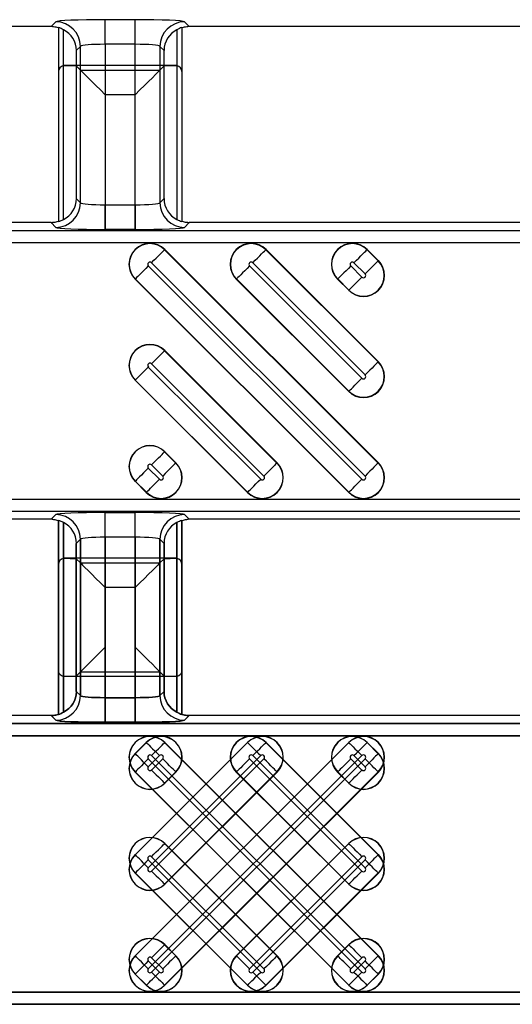
# Model space of a CAD drawing. Units: inches. Extents: x 0 to 223, y -60 to 104.
# Drawn here: x 14 to 15, y 52 to 53 of the extents above; entities that cross this region are included whole.
import ezdxf

# ---------------------------------------------------------------- set-up
doc = ezdxf.new("R2010")
doc.units = ezdxf.units.IN
doc.header["$MEASUREMENT"] = 0

msp = doc.modelspace()

# ---------------------------------------------------------------- linework, layer by layer
at = {"color": 18, "true_color": 0x000000}
for p, q in [((14.2138, 53.1678), (14.2213, 53.1753)), ((14.2999, 53.1786), (14.3481, 53.1786)), ((14.2999, 53.1392), (14.2999, 53.1786)), ((14.3481, 53.1392), (14.3481, 53.1786)), ((14.4268, 53.1753), (14.4343, 53.1678)), ((14.2138, 53.1678), (13.4497, 53.1678)), ((14.2256, 53.166), (14.2256, 52.856)), ((14.2334, 52.8594), (14.2334, 53.1625)), ((14.4146, 53.1625), (14.4146, 52.8594)), ((14.4225, 53.166), (14.4225, 52.856)), ((15.1984, 53.1678), (14.4343, 53.1678)), ((15.1984, 53.1678), (14.4343, 53.1678)), ((14.3481, 53.1392), (14.2999, 53.1392)), ((14.2999, 53.1392), (14.2999, 52.8827)), ((14.3481, 52.8827), (14.3481, 53.1392)), ((14.2606, 53.1359), (14.254, 53.1294)), ((14.254, 53.1294), (14.254, 52.8926)), ((14.2606, 52.886), (14.2606, 53.1359)), ((14.3874, 53.1359), (14.3874, 52.886)), ((14.394, 53.1294), (14.3874, 53.1359)), ((14.394, 52.8926), (14.394, 53.1294)), ((14.2334, 52.8594), (14.2334, 53.1053)), ((14.2343, 53.1055), (14.254, 53.1046)), ((14.4126, 53.1055), (14.2354, 53.1055)), ((14.394, 53.1046), (14.4137, 53.1055)), ((14.4146, 53.1053), (14.4146, 52.8594)), ((14.2256, 53.0957), (14.2256, 52.856)), ((14.2606, 53.098), (14.254, 53.1046)), ((14.254, 53.1046), (14.254, 52.8926)), ((14.2606, 52.886), (14.2606, 53.098)), ((14.2606, 53.098), (14.3874, 53.098)), ((14.3874, 53.098), (14.394, 53.1046)), ((14.3874, 53.098), (14.3874, 52.886)), ((14.394, 52.8926), (14.394, 53.1046)), ((14.4225, 53.0957), (14.4225, 52.856)), ((14.2999, 53.0587), (14.2999, 52.8827)), ((14.3481, 53.0587), (14.2999, 53.0587)), ((14.3481, 52.8827), (14.3481, 53.0587)), ((14.254, 52.8926), (14.2606, 52.886)), ((14.254, 52.8926), (14.2606, 52.886)), ((14.3874, 52.886), (14.394, 52.8926)), ((14.3874, 52.886), (14.394, 52.8926)), ((14.2999, 52.8434), (14.2999, 52.8827)), ((14.2999, 52.8827), (14.3481, 52.8827)), ((14.2999, 52.8827), (14.2999, 52.8434)), ((14.2999, 52.8827), (14.3481, 52.8827)), ((14.3481, 52.8434), (14.3481, 52.8827)), ((14.3481, 52.8827), (14.3481, 52.8434)), ((14.2138, 52.8542), (13.4497, 52.8542)), ((14.2138, 52.8542), (13.4497, 52.8542)), ((14.2213, 52.8467), (14.2138, 52.8542)), ((14.2213, 52.8467), (14.2138, 52.8542)), ((14.4343, 52.8542), (14.4268, 52.8467)), ((14.4343, 52.8542), (14.4268, 52.8467)), ((15.1984, 52.8542), (14.4343, 52.8542)), ((15.1984, 52.8542), (14.4343, 52.8542)), ((9.8147, 52.8416), (21.8118, 52.8416)), ((9.8147, 52.8416), (21.8118, 52.8416)), ((14.3481, 52.8434), (14.2999, 52.8434)), ((14.3481, 52.8434), (14.2999, 52.8434)), ((21.7921, 52.8219), (9.8147, 52.8219)), ((21.7921, 52.8219), (9.8147, 52.8219)), ((14.3949, 52.811), (14.3952, 52.8112)), ((14.3949, 52.811), (14.7357, 52.4701)), ((14.736, 52.4704), (14.3952, 52.8112)), ((14.5564, 52.811), (14.5567, 52.8112)), ((14.5564, 52.811), (14.7357, 52.6316)), ((14.736, 52.6319), (14.5567, 52.8112)), ((14.7179, 52.811), (14.7182, 52.8112)), ((14.7179, 52.811), (14.7357, 52.7931)), ((14.736, 52.7934), (14.7182, 52.8112)), ((14.7357, 52.7931), (14.736, 52.7934)), ((14.3689, 52.785), (14.7098, 52.4441)), ((14.7149, 52.4493), (14.3741, 52.7902)), ((14.5304, 52.785), (14.7098, 52.6057)), ((14.7149, 52.6108), (14.5356, 52.7902)), ((14.6919, 52.785), (14.7098, 52.7672)), ((14.7149, 52.7723), (14.6971, 52.7902)), ((14.3481, 52.7642), (14.3478, 52.7639)), ((14.3478, 52.7639), (14.6887, 52.423)), ((14.689, 52.4233), (14.3481, 52.7642)), ((14.5096, 52.7642), (14.5093, 52.7639)), ((14.5093, 52.7639), (14.6887, 52.5846)), ((14.689, 52.5848), (14.5096, 52.7642)), ((14.6711, 52.7642), (14.6708, 52.7639)), ((14.6708, 52.7639), (14.6887, 52.7461)), ((14.689, 52.7464), (14.6711, 52.7642)), ((14.689, 52.7464), (14.6887, 52.7461)), ((14.3949, 52.6494), (14.3952, 52.6497)), ((14.3949, 52.6494), (14.5742, 52.4701)), ((14.5745, 52.4704), (14.3952, 52.6497)), ((14.3689, 52.6235), (14.5482, 52.4441)), ((14.5534, 52.4493), (14.3741, 52.6286)), ((14.7357, 52.6316), (14.736, 52.6319)), ((14.3481, 52.6027), (14.3478, 52.6024)), ((14.3478, 52.6024), (14.5272, 52.423)), ((14.5274, 52.4233), (14.3481, 52.6027)), ((14.689, 52.5848), (14.6887, 52.5846)), ((14.3949, 52.4879), (14.3952, 52.4882)), ((14.3949, 52.4879), (14.4127, 52.4701)), ((14.413, 52.4704), (14.3952, 52.4882)), ((14.3689, 52.462), (14.3867, 52.4441)), ((14.3919, 52.4493), (14.3741, 52.4671)), ((14.4127, 52.4701), (14.413, 52.4704)), ((14.5742, 52.4701), (14.5745, 52.4704)), ((14.7357, 52.4701), (14.736, 52.4704)), ((14.3481, 52.4412), (14.3478, 52.4409)), ((14.3478, 52.4409), (14.3656, 52.423)), ((14.3659, 52.4233), (14.3481, 52.4412)), ((14.3659, 52.4233), (14.3656, 52.423)), ((14.5274, 52.4233), (14.5272, 52.423)), ((14.689, 52.4233), (14.6887, 52.423)), ((9.8147, 52.4124), (21.7921, 52.4124)), ((9.8147, 52.4124), (21.7921, 52.4124)), ((21.8118, 52.3927), (9.8147, 52.3927)), ((21.8118, 52.3927), (9.8147, 52.3927)), ((14.2138, 52.3801), (14.2213, 52.3876)), ((14.2999, 52.3909), (14.3481, 52.3909)), ((14.2999, 52.3516), (14.2999, 52.3909)), ((14.3481, 52.3516), (14.3481, 52.3909)), ((14.4268, 52.3876), (14.4343, 52.3801)), ((14.2138, 52.3801), (13.4497, 52.3801)), ((14.2256, 52.3783), (14.2256, 52.0683)), ((14.2256, 52.0683), (14.2256, 52.3783)), ((14.2256, 52.1386), (14.2256, 52.3783)), ((14.2334, 52.0718), (14.2334, 52.3749)), ((14.2334, 52.3749), (14.2334, 52.0718)), ((14.2334, 52.3749), (14.2334, 52.129)), ((14.4146, 52.3749), (14.4146, 52.0718)), ((14.4146, 52.0718), (14.4146, 52.3749)), ((14.4146, 52.129), (14.4146, 52.3749)), ((14.4225, 52.3783), (14.4225, 52.0683)), ((14.4225, 52.0683), (14.4225, 52.3783)), ((14.4225, 52.1386), (14.4225, 52.3783)), ((15.1984, 52.3801), (14.4343, 52.3801)), ((15.1984, 52.3801), (14.4343, 52.3801)), ((14.3481, 52.3516), (14.2999, 52.3516)), ((14.2999, 52.3516), (14.2999, 52.0951)), ((14.2999, 52.0951), (14.2999, 52.3516)), ((14.3481, 52.0951), (14.3481, 52.3516)), ((14.3481, 52.3516), (14.3481, 52.0951)), ((14.2606, 52.3483), (14.254, 52.3417)), ((14.254, 52.3417), (14.254, 52.1049)), ((14.254, 52.1049), (14.254, 52.3417)), ((14.254, 52.1297), (14.254, 52.3417)), ((14.2606, 52.0984), (14.2606, 52.3483)), ((14.2606, 52.3483), (14.2606, 52.0984)), ((14.2606, 52.3483), (14.2606, 52.1363)), ((14.3874, 52.3483), (14.3874, 52.0984)), ((14.394, 52.3417), (14.3874, 52.3483)), ((14.3874, 52.0984), (14.3874, 52.3483)), ((14.3874, 52.1363), (14.3874, 52.3483)), ((14.394, 52.1049), (14.394, 52.3417)), ((14.394, 52.3417), (14.394, 52.1049)), ((14.394, 52.3417), (14.394, 52.1297)), ((14.2256, 52.308), (14.2256, 52.0683)), ((14.2334, 52.0718), (14.2334, 52.3176)), ((14.2343, 52.3178), (14.254, 52.3169)), ((14.4126, 52.3178), (14.2354, 52.3178)), ((14.2606, 52.3104), (14.254, 52.3169)), ((14.254, 52.3169), (14.254, 52.1049)), ((14.2606, 52.0984), (14.2606, 52.3104)), ((14.2606, 52.3104), (14.3874, 52.3104)), ((14.3874, 52.3104), (14.394, 52.3169)), ((14.3874, 52.3104), (14.3874, 52.0984)), ((14.394, 52.3169), (14.4137, 52.3178)), ((14.394, 52.1049), (14.394, 52.3169)), ((14.4146, 52.3176), (14.4146, 52.0718)), ((14.4225, 52.308), (14.4225, 52.0683)), ((14.2999, 52.271), (14.2999, 52.0951)), ((14.3481, 52.271), (14.2999, 52.271)), ((14.3481, 52.0951), (14.3481, 52.271)), ((14.2343, 52.1288), (14.254, 52.1297)), ((14.2606, 52.1363), (14.254, 52.1297)), ((14.2606, 52.1363), (14.3874, 52.1363)), ((14.3874, 52.1363), (14.394, 52.1297)), ((14.394, 52.1297), (14.4137, 52.1288)), ((14.4126, 52.1288), (14.2354, 52.1288)), ((14.254, 52.1049), (14.2606, 52.0984)), ((14.254, 52.1049), (14.2606, 52.0984)), ((14.2606, 52.0984), (14.254, 52.1049)), ((14.3874, 52.0984), (14.394, 52.1049)), ((14.3874, 52.0984), (14.394, 52.1049)), ((14.394, 52.1049), (14.3874, 52.0984)), ((14.2999, 52.0557), (14.2999, 52.0951)), ((14.2999, 52.0951), (14.3481, 52.0951)), ((14.2999, 52.0951), (14.2999, 52.0557)), ((14.2999, 52.0951), (14.3481, 52.0951)), ((14.2999, 52.0951), (14.2999, 52.0557)), ((14.3481, 52.0951), (14.2999, 52.0951)), ((14.3481, 52.0557), (14.3481, 52.0951)), ((14.3481, 52.0951), (14.3481, 52.0557)), ((14.3481, 52.0951), (14.3481, 52.0557)), ((9.8147, 52.0539), (21.8118, 52.0539)), ((9.8147, 52.0539), (21.8118, 52.0539)), ((21.8118, 52.0539), (9.8147, 52.0539)), ((21.8118, 52.0539), (9.8147, 52.0539)), ((14.2138, 52.0665), (13.4497, 52.0665)), ((14.2138, 52.0665), (13.4497, 52.0665)), ((14.2138, 52.0665), (13.4497, 52.0665)), ((14.2213, 52.059), (14.2138, 52.0665)), ((14.2213, 52.059), (14.2138, 52.0665)), ((14.2138, 52.0665), (14.2213, 52.059)), ((14.3481, 52.0557), (14.2999, 52.0557)), ((14.3481, 52.0557), (14.2999, 52.0557)), ((14.2999, 52.0557), (14.3481, 52.0557)), ((14.4343, 52.0665), (14.4268, 52.059)), ((14.4343, 52.0665), (14.4268, 52.059)), ((14.4268, 52.059), (14.4343, 52.0665)), ((15.1984, 52.0665), (14.4343, 52.0665)), ((15.1984, 52.0665), (14.4343, 52.0665)), ((15.1984, 52.0665), (14.4343, 52.0665)), ((15.1984, 52.0665), (14.4343, 52.0665)), ((21.7921, 52.0342), (9.8147, 52.0342)), ((21.7921, 52.0342), (9.8147, 52.0342)), ((9.8147, 52.0342), (21.7921, 52.0342)), ((9.8147, 52.0342), (21.7921, 52.0342)), ((14.3478, 51.6827), (14.6887, 52.0236)), ((14.3478, 51.8442), (14.5272, 52.0236)), ((14.3478, 52.0058), (14.3656, 52.0236)), ((14.689, 52.0233), (14.3481, 51.6824)), ((14.5274, 52.0233), (14.3481, 51.844)), ((14.3659, 52.0233), (14.3481, 52.0055)), ((14.3659, 52.0233), (14.3656, 52.0236)), ((14.3949, 52.0233), (14.3952, 52.0236)), ((14.3949, 52.0233), (14.7357, 51.6824)), ((14.736, 51.6827), (14.3952, 52.0236)), ((14.5274, 52.0233), (14.5272, 52.0236)), ((14.5564, 52.0233), (14.5567, 52.0236)), ((14.5564, 52.0233), (14.7357, 51.844)), ((14.736, 51.8442), (14.5567, 52.0236)), ((14.689, 52.0233), (14.6887, 52.0236)), ((14.7179, 52.0233), (14.7182, 52.0236)), ((14.7179, 52.0233), (14.7357, 52.0055)), ((14.736, 52.0058), (14.7182, 52.0236)), ((14.3481, 52.0055), (14.3478, 52.0058)), ((14.7357, 52.0055), (14.736, 52.0058)), ((14.3689, 51.6616), (14.7098, 52.0025)), ((14.3689, 51.8232), (14.5482, 52.0025)), ((14.3689, 51.9847), (14.3867, 52.0025)), ((14.3689, 51.9973), (14.7098, 51.6565)), ((14.7149, 51.6616), (14.3741, 52.0025)), ((14.7149, 51.9973), (14.3741, 51.6565)), ((14.5534, 51.9973), (14.3741, 51.818)), ((14.3919, 51.9973), (14.3741, 51.9795)), ((14.5304, 51.9973), (14.7098, 51.818)), ((14.7149, 51.8232), (14.5356, 52.0025)), ((14.6919, 51.9973), (14.7098, 51.9795)), ((14.7149, 51.9847), (14.6971, 52.0025)), ((14.3481, 51.9765), (14.3478, 51.9762)), ((14.3478, 51.9762), (14.6887, 51.6354)), ((14.689, 51.6357), (14.3481, 51.9765)), ((14.3949, 51.6357), (14.7357, 51.9765)), ((14.3949, 51.7972), (14.5742, 51.9765)), ((14.3949, 51.9587), (14.4127, 51.9765)), ((14.736, 51.9762), (14.3952, 51.6354)), ((14.5745, 51.9762), (14.3952, 51.7969)), ((14.413, 51.9762), (14.3952, 51.9584)), ((14.4127, 51.9765), (14.413, 51.9762)), ((14.5096, 51.9765), (14.5093, 51.9762)), ((14.5093, 51.9762), (14.6887, 51.7969)), ((14.689, 51.7972), (14.5096, 51.9765)), ((14.5742, 51.9765), (14.5745, 51.9762)), ((14.6711, 51.9765), (14.6708, 51.9762)), ((14.6708, 51.9762), (14.6887, 51.9584)), ((14.689, 51.9587), (14.6711, 51.9765)), ((14.7357, 51.9765), (14.736, 51.9762)), ((14.3949, 51.9587), (14.3952, 51.9584)), ((14.689, 51.9587), (14.6887, 51.9584)), ((14.3949, 51.8618), (14.3952, 51.8621)), ((14.3949, 51.8618), (14.5742, 51.6824)), ((14.5745, 51.6827), (14.3952, 51.8621)), ((14.5093, 51.6827), (14.6887, 51.8621)), ((14.689, 51.8618), (14.5096, 51.6824)), ((14.689, 51.8618), (14.6887, 51.8621)), ((14.3481, 51.844), (14.3478, 51.8442)), ((14.3689, 51.8358), (14.5482, 51.6565)), ((14.5534, 51.6616), (14.3741, 51.841)), ((14.5304, 51.6616), (14.7098, 51.841)), ((14.7149, 51.8358), (14.5356, 51.6565)), ((14.7357, 51.844), (14.736, 51.8442)), ((14.3481, 51.815), (14.3478, 51.8147)), ((14.5274, 51.6357), (14.3481, 51.815)), ((14.5564, 51.6357), (14.7357, 51.815)), ((14.7357, 51.815), (14.736, 51.8147)), ((14.3478, 51.8147), (14.5272, 51.6354)), ((14.736, 51.8147), (14.5567, 51.6354)), ((14.3949, 51.7972), (14.3952, 51.7969)), ((14.689, 51.7972), (14.6887, 51.7969)), ((14.3949, 51.7003), (14.3952, 51.7006)), ((14.3949, 51.7003), (14.4127, 51.6824)), ((14.413, 51.6827), (14.3952, 51.7006)), ((14.6708, 51.6827), (14.6887, 51.7006)), ((14.689, 51.7003), (14.6711, 51.6824)), ((14.689, 51.7003), (14.6887, 51.7006)), ((14.3481, 51.6824), (14.3478, 51.6827)), ((14.3689, 51.6743), (14.3867, 51.6565)), ((14.3919, 51.6616), (14.3741, 51.6795)), ((14.4127, 51.6824), (14.413, 51.6827)), ((14.5096, 51.6824), (14.5093, 51.6827)), ((14.5742, 51.6824), (14.5745, 51.6827)), ((14.6711, 51.6824), (14.6708, 51.6827)), ((14.6919, 51.6616), (14.7098, 51.6795)), ((14.7149, 51.6743), (14.6971, 51.6565)), ((14.7357, 51.6824), (14.736, 51.6827)), ((14.3481, 51.6535), (14.3478, 51.6532)), ((14.3478, 51.6532), (14.3656, 51.6354)), ((14.3659, 51.6357), (14.3481, 51.6535)), ((14.7179, 51.6357), (14.7357, 51.6535)), ((14.736, 51.6532), (14.7182, 51.6354)), ((14.7357, 51.6535), (14.736, 51.6532)), ((14.3659, 51.6357), (14.3656, 51.6354)), ((14.3949, 51.6357), (14.3952, 51.6354)), ((14.5274, 51.6357), (14.5272, 51.6354)), ((14.5564, 51.6357), (14.5567, 51.6354)), ((14.689, 51.6357), (14.6887, 51.6354)), ((14.7179, 51.6357), (14.7182, 51.6354)), ((9.8147, 51.6247), (21.7921, 51.6247)), ((9.8147, 51.6247), (21.7921, 51.6247)), ((21.7921, 51.6247), (9.8147, 51.6247)), ((21.7921, 51.6247), (9.8147, 51.6247)), ((21.8118, 51.6051), (9.8147, 51.6051)), ((21.8118, 51.6051), (9.8147, 51.6051)), ((9.8147, 51.6051), (21.8118, 51.6051)), ((9.8147, 51.6051), (21.8118, 51.6051))]:
    msp.add_line(p, q, dxfattribs=at)
at = {"color": 18, "true_color": 0x000000, "flags": 128}
for points in [[(14.2606, 53.098), (14.2616, 53.097), (14.2641, 53.0946), (14.2678, 53.0908), (14.2727, 53.0859), (14.2786, 53.08), (14.2853, 53.0734), (14.2925, 53.0662), (14.2999, 53.0587)], [(14.3874, 53.098), (14.3864, 53.097), (14.384, 53.0946), (14.3802, 53.0908), (14.3753, 53.0859), (14.3694, 53.08), (14.3628, 53.0734), (14.3556, 53.0662), (14.3481, 53.0587)], [(14.3741, 52.7902), (14.3779, 52.794), (14.3816, 52.7977), (14.3851, 52.8012), (14.3882, 52.8043), (14.3908, 52.8069), (14.3928, 52.8089), (14.3942, 52.8103), (14.3949, 52.811)], [(14.5356, 52.7902), (14.5394, 52.794), (14.5432, 52.7977), (14.5466, 52.8012), (14.5497, 52.8043), (14.5523, 52.8069), (14.5543, 52.8089), (14.5557, 52.8103), (14.5564, 52.811)], [(14.6971, 52.7902), (14.701, 52.794), (14.7047, 52.7977), (14.7081, 52.8012), (14.7112, 52.8043), (14.7138, 52.8069), (14.7158, 52.8089), (14.7172, 52.8103), (14.7179, 52.811)], [(14.7357, 52.7931), (14.735, 52.7925), (14.7337, 52.7911), (14.7316, 52.789), (14.729, 52.7864), (14.726, 52.7834), (14.7225, 52.7799), (14.7188, 52.7762), (14.7149, 52.7723)], [(14.3689, 52.785), (14.365, 52.7811), (14.3613, 52.7774), (14.3579, 52.774), (14.3548, 52.7709), (14.3522, 52.7683), (14.3502, 52.7663), (14.3488, 52.7649), (14.3481, 52.7642)], [(14.5304, 52.785), (14.5266, 52.7811), (14.5228, 52.7774), (14.5194, 52.774), (14.5163, 52.7709), (14.5137, 52.7683), (14.5117, 52.7663), (14.5103, 52.7649), (14.5096, 52.7642)], [(14.6919, 52.785), (14.6881, 52.7811), (14.6844, 52.7774), (14.6809, 52.774), (14.6778, 52.7709), (14.6752, 52.7683), (14.6732, 52.7663), (14.6718, 52.7649), (14.6711, 52.7642)], [(14.689, 52.7464), (14.6896, 52.7471), (14.691, 52.7484), (14.6931, 52.7505), (14.6956, 52.7531), (14.6987, 52.7561), (14.7022, 52.7596), (14.7059, 52.7633), (14.7098, 52.7672)], [(14.3741, 52.6286), (14.3779, 52.6325), (14.3816, 52.6362), (14.3851, 52.6397), (14.3882, 52.6428), (14.3908, 52.6454), (14.3928, 52.6474), (14.3942, 52.6488), (14.3949, 52.6494)], [(14.3689, 52.6235), (14.365, 52.6196), (14.3613, 52.6159), (14.3579, 52.6124), (14.3548, 52.6094), (14.3522, 52.6068), (14.3502, 52.6047), (14.3488, 52.6034), (14.3481, 52.6027)], [(14.7357, 52.6316), (14.735, 52.6309), (14.7337, 52.6296), (14.7316, 52.6275), (14.729, 52.6249), (14.726, 52.6218), (14.7225, 52.6184), (14.7188, 52.6147), (14.7149, 52.6108)], [(14.689, 52.5848), (14.6896, 52.5855), (14.691, 52.5869), (14.6931, 52.5889), (14.6956, 52.5915), (14.6987, 52.5946), (14.7022, 52.5981), (14.7059, 52.6018), (14.7098, 52.6057)], [(14.3741, 52.4671), (14.3779, 52.471), (14.3816, 52.4747), (14.3851, 52.4782), (14.3882, 52.4812), (14.3908, 52.4838), (14.3928, 52.4859), (14.3942, 52.4872), (14.3949, 52.4879)], [(14.3689, 52.462), (14.365, 52.4581), (14.3613, 52.4544), (14.3579, 52.4509), (14.3548, 52.4478), (14.3522, 52.4453), (14.3502, 52.4432), (14.3488, 52.4418), (14.3481, 52.4412)], [(14.4127, 52.4701), (14.412, 52.4694), (14.4106, 52.468), (14.4086, 52.466), (14.406, 52.4634), (14.4029, 52.4603), (14.3995, 52.4569), (14.3957, 52.4532), (14.3919, 52.4493)], [(14.5742, 52.4701), (14.5735, 52.4694), (14.5721, 52.468), (14.5701, 52.466), (14.5675, 52.4634), (14.5644, 52.4603), (14.561, 52.4569), (14.5573, 52.4532), (14.5534, 52.4493)], [(14.7357, 52.4701), (14.735, 52.4694), (14.7337, 52.468), (14.7316, 52.466), (14.729, 52.4634), (14.726, 52.4603), (14.7225, 52.4569), (14.7188, 52.4532), (14.7149, 52.4493)], [(14.3659, 52.4233), (14.3666, 52.424), (14.368, 52.4254), (14.37, 52.4274), (14.3726, 52.43), (14.3757, 52.4331), (14.3792, 52.4366), (14.3829, 52.4403), (14.3867, 52.4441)], [(14.5274, 52.4233), (14.5281, 52.424), (14.5295, 52.4254), (14.5315, 52.4274), (14.5341, 52.43), (14.5372, 52.4331), (14.5407, 52.4366), (14.5444, 52.4403), (14.5482, 52.4441)], [(14.689, 52.4233), (14.6896, 52.424), (14.691, 52.4254), (14.6931, 52.4274), (14.6956, 52.43), (14.6987, 52.4331), (14.7022, 52.4366), (14.7059, 52.4403), (14.7098, 52.4441)], [(14.2606, 52.3104), (14.2616, 52.3093), (14.2641, 52.3069), (14.2678, 52.3032), (14.2727, 52.2983), (14.2786, 52.2924), (14.2853, 52.2857), (14.2925, 52.2785), (14.2999, 52.271)], [(14.3874, 52.3104), (14.3864, 52.3093), (14.384, 52.3069), (14.3802, 52.3032), (14.3753, 52.2983), (14.3694, 52.2924), (14.3628, 52.2857), (14.3556, 52.2785), (14.3481, 52.271)], [(14.2606, 52.1363), (14.2616, 52.1373), (14.2641, 52.1397), (14.2678, 52.1435), (14.2727, 52.1484), (14.2786, 52.1543), (14.2853, 52.1609), (14.2925, 52.1681), (14.2999, 52.1756)], [(14.3874, 52.1363), (14.3864, 52.1373), (14.384, 52.1397), (14.3802, 52.1435), (14.3753, 52.1484), (14.3694, 52.1543), (14.3628, 52.1609), (14.3556, 52.1681), (14.3481, 52.1756)], [(14.3659, 52.0233), (14.3666, 52.0226), (14.368, 52.0212), (14.37, 52.0192), (14.3726, 52.0166), (14.3757, 52.0135), (14.3792, 52.0101), (14.3829, 52.0064), (14.3867, 52.0025)], [(14.3741, 52.0025), (14.3779, 52.0064), (14.3816, 52.0101), (14.3851, 52.0135), (14.3882, 52.0166), (14.3908, 52.0192), (14.3928, 52.0212), (14.3942, 52.0226), (14.3949, 52.0233)], [(14.5274, 52.0233), (14.5281, 52.0226), (14.5295, 52.0212), (14.5315, 52.0192), (14.5341, 52.0166), (14.5372, 52.0135), (14.5407, 52.0101), (14.5444, 52.0064), (14.5482, 52.0025)], [(14.5356, 52.0025), (14.5394, 52.0064), (14.5432, 52.0101), (14.5466, 52.0135), (14.5497, 52.0166), (14.5523, 52.0192), (14.5543, 52.0212), (14.5557, 52.0226), (14.5564, 52.0233)], [(14.689, 52.0233), (14.6896, 52.0226), (14.691, 52.0212), (14.6931, 52.0192), (14.6956, 52.0166), (14.6987, 52.0135), (14.7022, 52.0101), (14.7059, 52.0064), (14.7098, 52.0025)], [(14.6971, 52.0025), (14.701, 52.0064), (14.7047, 52.0101), (14.7081, 52.0135), (14.7112, 52.0166), (14.7138, 52.0192), (14.7158, 52.0212), (14.7172, 52.0226), (14.7179, 52.0233)], [(14.3689, 51.9847), (14.365, 51.9885), (14.3613, 51.9922), (14.3579, 51.9957), (14.3548, 51.9988), (14.3522, 52.0014), (14.3502, 52.0034), (14.3488, 52.0048), (14.3481, 52.0055)], [(14.7357, 52.0055), (14.735, 52.0048), (14.7337, 52.0034), (14.7316, 52.0014), (14.729, 51.9988), (14.726, 51.9957), (14.7225, 51.9922), (14.7188, 51.9885), (14.7149, 51.9847)], [(14.3689, 51.9973), (14.365, 51.9935), (14.3613, 51.9898), (14.3579, 51.9863), (14.3548, 51.9832), (14.3522, 51.9806), (14.3502, 51.9786), (14.3488, 51.9772), (14.3481, 51.9765)], [(14.4127, 51.9765), (14.412, 51.9772), (14.4106, 51.9786), (14.4086, 51.9806), (14.406, 51.9832), (14.4029, 51.9863), (14.3995, 51.9898), (14.3957, 51.9935), (14.3919, 51.9973)], [(14.5304, 51.9973), (14.5266, 51.9935), (14.5228, 51.9898), (14.5194, 51.9863), (14.5163, 51.9832), (14.5137, 51.9806), (14.5117, 51.9786), (14.5103, 51.9772), (14.5096, 51.9765)], [(14.5742, 51.9765), (14.5735, 51.9772), (14.5721, 51.9786), (14.5701, 51.9806), (14.5675, 51.9832), (14.5644, 51.9863), (14.561, 51.9898), (14.5573, 51.9935), (14.5534, 51.9973)], [(14.6919, 51.9973), (14.6881, 51.9935), (14.6844, 51.9898), (14.6809, 51.9863), (14.6778, 51.9832), (14.6752, 51.9806), (14.6732, 51.9786), (14.6718, 51.9772), (14.6711, 51.9765)], [(14.7357, 51.9765), (14.735, 51.9772), (14.7337, 51.9786), (14.7316, 51.9806), (14.729, 51.9832), (14.726, 51.9863), (14.7225, 51.9898), (14.7188, 51.9935), (14.7149, 51.9973)], [(14.3741, 51.9795), (14.3779, 51.9757), (14.3816, 51.9719), (14.3851, 51.9685), (14.3882, 51.9654), (14.3908, 51.9628), (14.3928, 51.9608), (14.3942, 51.9594), (14.3949, 51.9587)], [(14.689, 51.9587), (14.6896, 51.9594), (14.691, 51.9608), (14.6931, 51.9628), (14.6956, 51.9654), (14.6987, 51.9685), (14.7022, 51.9719), (14.7059, 51.9757), (14.7098, 51.9795)], [(14.3741, 51.841), (14.3779, 51.8448), (14.3816, 51.8486), (14.3851, 51.852), (14.3882, 51.8551), (14.3908, 51.8577), (14.3928, 51.8597), (14.3942, 51.8611), (14.3949, 51.8618)], [(14.689, 51.8618), (14.6896, 51.8611), (14.691, 51.8597), (14.6931, 51.8577), (14.6956, 51.8551), (14.6987, 51.852), (14.7022, 51.8486), (14.7059, 51.8448), (14.7098, 51.841)], [(14.3689, 51.8232), (14.365, 51.827), (14.3613, 51.8307), (14.3579, 51.8342), (14.3548, 51.8373), (14.3522, 51.8399), (14.3502, 51.8419), (14.3488, 51.8433), (14.3481, 51.844)], [(14.3689, 51.8358), (14.365, 51.832), (14.3613, 51.8282), (14.3579, 51.8248), (14.3548, 51.8217), (14.3522, 51.8191), (14.3502, 51.8171), (14.3488, 51.8157), (14.3481, 51.815)], [(14.7357, 51.844), (14.735, 51.8433), (14.7337, 51.8419), (14.7316, 51.8399), (14.729, 51.8373), (14.726, 51.8342), (14.7225, 51.8307), (14.7188, 51.827), (14.7149, 51.8232)], [(14.7357, 51.815), (14.735, 51.8157), (14.7337, 51.8171), (14.7316, 51.8191), (14.729, 51.8217), (14.726, 51.8248), (14.7225, 51.8282), (14.7188, 51.832), (14.7149, 51.8358)], [(14.3741, 51.818), (14.3779, 51.8141), (14.3816, 51.8104), (14.3851, 51.807), (14.3882, 51.8039), (14.3908, 51.8013), (14.3928, 51.7993), (14.3942, 51.7979), (14.3949, 51.7972)], [(14.689, 51.7972), (14.6896, 51.7979), (14.691, 51.7993), (14.6931, 51.8013), (14.6956, 51.8039), (14.6987, 51.807), (14.7022, 51.8104), (14.7059, 51.8141), (14.7098, 51.818)], [(14.3741, 51.6795), (14.3779, 51.6833), (14.3816, 51.687), (14.3851, 51.6905), (14.3882, 51.6936), (14.3908, 51.6962), (14.3928, 51.6982), (14.3942, 51.6996), (14.3949, 51.7003)], [(14.689, 51.7003), (14.6896, 51.6996), (14.691, 51.6982), (14.6931, 51.6962), (14.6956, 51.6936), (14.6987, 51.6905), (14.7022, 51.687), (14.7059, 51.6833), (14.7098, 51.6795)], [(14.3689, 51.6616), (14.365, 51.6655), (14.3613, 51.6692), (14.3579, 51.6727), (14.3548, 51.6758), (14.3522, 51.6783), (14.3502, 51.6804), (14.3488, 51.6818), (14.3481, 51.6824)], [(14.3689, 51.6743), (14.365, 51.6704), (14.3613, 51.6667), (14.3579, 51.6633), (14.3548, 51.6602), (14.3522, 51.6576), (14.3502, 51.6556), (14.3488, 51.6542), (14.3481, 51.6535)], [(14.4127, 51.6824), (14.412, 51.6818), (14.4106, 51.6804), (14.4086, 51.6783), (14.406, 51.6758), (14.4029, 51.6727), (14.3995, 51.6692), (14.3957, 51.6655), (14.3919, 51.6616)], [(14.5304, 51.6616), (14.5266, 51.6655), (14.5228, 51.6692), (14.5194, 51.6727), (14.5163, 51.6758), (14.5137, 51.6783), (14.5117, 51.6804), (14.5103, 51.6818), (14.5096, 51.6824)], [(14.5742, 51.6824), (14.5735, 51.6818), (14.5721, 51.6804), (14.5701, 51.6783), (14.5675, 51.6758), (14.5644, 51.6727), (14.561, 51.6692), (14.5573, 51.6655), (14.5534, 51.6616)], [(14.6919, 51.6616), (14.6881, 51.6655), (14.6844, 51.6692), (14.6809, 51.6727), (14.6778, 51.6758), (14.6752, 51.6783), (14.6732, 51.6804), (14.6718, 51.6818), (14.6711, 51.6824)], [(14.7357, 51.6824), (14.735, 51.6818), (14.7337, 51.6804), (14.7316, 51.6783), (14.729, 51.6758), (14.726, 51.6727), (14.7225, 51.6692), (14.7188, 51.6655), (14.7149, 51.6616)], [(14.7357, 51.6535), (14.735, 51.6542), (14.7337, 51.6556), (14.7316, 51.6576), (14.729, 51.6602), (14.726, 51.6633), (14.7225, 51.6667), (14.7188, 51.6704), (14.7149, 51.6743)], [(14.3659, 51.6357), (14.3666, 51.6364), (14.368, 51.6377), (14.37, 51.6398), (14.3726, 51.6424), (14.3757, 51.6454), (14.3792, 51.6489), (14.3829, 51.6526), (14.3867, 51.6565)], [(14.3741, 51.6565), (14.3779, 51.6526), (14.3816, 51.6489), (14.3851, 51.6454), (14.3882, 51.6424), (14.3908, 51.6398), (14.3928, 51.6377), (14.3942, 51.6364), (14.3949, 51.6357)], [(14.5274, 51.6357), (14.5281, 51.6364), (14.5295, 51.6377), (14.5315, 51.6398), (14.5341, 51.6424), (14.5372, 51.6454), (14.5407, 51.6489), (14.5444, 51.6526), (14.5482, 51.6565)], [(14.5356, 51.6565), (14.5394, 51.6526), (14.5432, 51.6489), (14.5466, 51.6454), (14.5497, 51.6424), (14.5523, 51.6398), (14.5543, 51.6377), (14.5557, 51.6364), (14.5564, 51.6357)], [(14.689, 51.6357), (14.6896, 51.6364), (14.691, 51.6377), (14.6931, 51.6398), (14.6956, 51.6424), (14.6987, 51.6454), (14.7022, 51.6489), (14.7059, 51.6526), (14.7098, 51.6565)], [(14.6971, 51.6565), (14.701, 51.6526), (14.7047, 51.6489), (14.7081, 51.6454), (14.7112, 51.6424), (14.7138, 51.6398), (14.7158, 51.6377), (14.7172, 51.6364), (14.7179, 51.6357)]]:
    msp.add_lwpolyline(points, dxfattribs=at)
at = {"color": 18, "true_color": 0x000000}
for centre, radius, start, end in [((14.2212, 53.1358), 0.0394, 0.1277, 89.8723), ((14.4269, 53.1358), 0.0394, 90.1277, 179.8723), ((14.2212, 52.8861), 0.0394, 270.1273, 359.8727), ((14.2212, 52.8861), 0.0394, 270.1275, 359.8725), ((14.4269, 52.8861), 0.0394, 180.1273, 269.8727), ((14.4269, 52.8861), 0.0394, 180.1275, 269.8725), ((14.3715, 52.7876), 0.0335, 45, 225), ((14.3715, 52.7876), 0.0331, 45, 225), ((14.533, 52.7876), 0.0335, 45, 225), ((14.533, 52.7876), 0.0331, 45, 225), ((14.6945, 52.7876), 0.0335, 45, 225), ((14.6945, 52.7876), 0.0331, 45, 225), ((14.3715, 52.7876), 0.00365, 45, 225), ((14.533, 52.7876), 0.00365, 45, 225), ((14.7123, 52.7698), 0.0335, 225, 45), ((14.7123, 52.7698), 0.0331, 225, 45), ((14.6945, 52.7876), 0.00365, 45, 225), ((14.7123, 52.7698), 0.00365, 225, 45), ((14.3715, 52.6261), 0.0335, 45, 225), ((14.3715, 52.6261), 0.0331, 45, 225), ((14.3715, 52.6261), 0.00365, 45, 225), ((14.7123, 52.6082), 0.0335, 225, 45), ((14.7123, 52.6082), 0.0331, 225, 45), ((14.7123, 52.6082), 0.00365, 225, 45), ((14.3715, 52.4645), 0.0335, 45, 225), ((14.3715, 52.4645), 0.0331, 45, 225), ((14.3893, 52.4467), 0.0335, 225, 45), ((14.3893, 52.4467), 0.0331, 225, 45), ((14.3715, 52.4645), 0.00365, 45, 225), ((14.5508, 52.4467), 0.0335, 225, 45), ((14.5508, 52.4467), 0.0331, 225, 45), ((14.7123, 52.4467), 0.0335, 225, 45), ((14.7123, 52.4467), 0.0331, 225, 45), ((14.3893, 52.4467), 0.00365, 225, 45), ((14.5508, 52.4467), 0.00365, 225, 45), ((14.7123, 52.4467), 0.00365, 225, 45), ((14.2212, 52.3482), 0.0394, 0.1273, 89.8727), ((14.4269, 52.3482), 0.0394, 90.1273, 179.8727), ((14.2212, 52.0985), 0.0394, 270.1273, 359.8727), ((14.2212, 52.0985), 0.0394, 270.1275, 359.8725), ((14.2212, 52.0985), 0.0394, 270.1273, 359.8727), ((14.4269, 52.0985), 0.0394, 180.1273, 269.8727), ((14.4269, 52.0985), 0.0394, 180.1275, 269.8725), ((14.4269, 52.0985), 0.0394, 180.1273, 269.8727), ((14.3715, 51.9999), 0.0335, 45, 225), ((14.3715, 51.9999), 0.0331, 45, 225), ((14.3893, 51.9999), 0.0335, 315, 135), ((14.3893, 51.9999), 0.0331, 315, 135), ((14.533, 51.9999), 0.0335, 45, 225), ((14.533, 51.9999), 0.0331, 45, 225), ((14.5508, 51.9999), 0.0335, 315, 135), ((14.5508, 51.9999), 0.0331, 315, 135), ((14.6945, 51.9999), 0.0335, 45, 225), ((14.6945, 51.9999), 0.0331, 45, 225), ((14.7123, 51.9999), 0.0335, 315, 135), ((14.7123, 51.9999), 0.0331, 315, 135), ((14.3715, 51.9821), 0.0335, 135, 315), ((14.3715, 51.9821), 0.0331, 135, 315), ((14.7123, 51.9821), 0.0335, 225, 45), ((14.7123, 51.9821), 0.0331, 225, 45), ((14.3715, 51.9999), 0.00365, 45, 225), ((14.3893, 51.9999), 0.00365, 315, 135), ((14.533, 51.9999), 0.00365, 45, 225), ((14.5508, 51.9999), 0.00365, 315, 135), ((14.6945, 51.9999), 0.00365, 45, 225), ((14.7123, 51.9999), 0.00365, 315, 135), ((14.3715, 51.9821), 0.00365, 135, 315), ((14.7123, 51.9821), 0.00365, 225, 45), ((14.3715, 51.8384), 0.0335, 45, 225), ((14.3715, 51.8384), 0.0331, 45, 225), ((14.7123, 51.8384), 0.0335, 315, 135), ((14.7123, 51.8384), 0.0331, 315, 135), ((14.3715, 51.8206), 0.0335, 135, 315), ((14.3715, 51.8206), 0.0331, 135, 315), ((14.3715, 51.8384), 0.00365, 45, 225), ((14.7123, 51.8206), 0.0335, 225, 45), ((14.7123, 51.8206), 0.0331, 225, 45), ((14.7123, 51.8384), 0.00365, 315, 135), ((14.3715, 51.8206), 0.00365, 135, 315), ((14.7123, 51.8206), 0.00365, 225, 45), ((14.3715, 51.6769), 0.0335, 45, 225), ((14.3715, 51.6769), 0.0331, 45, 225), ((14.7123, 51.6769), 0.0335, 315, 135), ((14.7123, 51.6769), 0.0331, 315, 135), ((14.3715, 51.6591), 0.0335, 135, 315), ((14.3715, 51.6591), 0.0331, 135, 315), ((14.3893, 51.6591), 0.0335, 225, 45), ((14.3893, 51.6591), 0.0331, 225, 45), ((14.3715, 51.6769), 0.00365, 45, 225), ((14.533, 51.6591), 0.0335, 135, 315), ((14.533, 51.6591), 0.0331, 135, 315), ((14.5508, 51.6591), 0.0335, 225, 45), ((14.5508, 51.6591), 0.0331, 225, 45), ((14.6945, 51.6591), 0.0335, 135, 315), ((14.6945, 51.6591), 0.0331, 135, 315), ((14.7123, 51.6591), 0.0335, 225, 45), ((14.7123, 51.6591), 0.0331, 225, 45), ((14.7123, 51.6769), 0.00365, 315, 135), ((14.3715, 51.6591), 0.00365, 135, 315), ((14.3893, 51.6591), 0.00365, 225, 45), ((14.533, 51.6591), 0.00365, 135, 315), ((14.5508, 51.6591), 0.00365, 225, 45), ((14.6945, 51.6591), 0.00365, 135, 315), ((14.7123, 51.6591), 0.00365, 225, 45)]:
    msp.add_arc(centre, radius, start, end, dxfattribs=at)
for centre, major_axis, ratio, start_param, end_param in [((14.2999, 53.1751), (0.0788, 0), 0.043661, 1.570796, 3.097959), ((14.3481, 53.1751), (0.0788, 0), 0.043661, 0.043633, 1.570796), ((14.2137, 53.1284), (0.0279, 0.0279), 0.998099, 0.731096, 0.784447), ((14.2137, 53.1284), (0.0279, 0.0279), 0.998099, 0.262201, 0.480958), ((14.2128, 53.1275), (0.0381, 0.0168), 0.937575, 5.891913, 6.938561), ((14.4352, 53.1275), (0.0381, -0.0168), 0.937575, 2.486217, 3.532865), ((14.4343, 53.1284), (0.0279, -0.0279), 0.998099, 2.660634, 2.879392), ((14.4343, 53.1284), (0.0279, -0.0279), 0.998099, 2.357146, 2.410497), ((14.2999, 53.1358), (0.0394, 0), 0.087322, 1.570796, 3.097959), ((14.3481, 53.1358), (0.0394, 0), 0.087322, 0.043633, 1.570796), ((14.2354, 53.0956), (-0.00696, 0.00696), 0.999695, 5.699117, 7.068431), ((14.2354, 53.0957), (-0.0037, -0.00916), 0.976036, 3.640577, 3.735546), ((14.2326, 53.0985), (0.01, 0.0032), 0.623011, 1.095912, 1.202121), ((14.4154, 53.0985), (0.01, -0.0032), 0.623011, 1.939471, 2.045681), ((14.4127, 53.0957), (0.0037, -0.00916), 0.976036, 2.54764, 2.642608), ((14.4126, 53.0956), (0.00696, 0.00696), 0.999695, 5.497939, 6.867253), ((14.2128, 52.8945), (0.0381, -0.0168), 0.937575, 5.627809, 6.674457), ((14.2128, 52.8945), (0.0381, -0.0168), 0.937575, 5.627809, 6.674457), ((14.2999, 52.8862), (0.0394, 0), 0.087322, 3.185226, 4.712389), ((14.2999, 52.8862), (0.0394, 0), 0.087322, 3.185226, 4.712389), ((14.3481, 52.8862), (0.0394, 0), 0.087322, 4.712389, 6.239552), ((14.3481, 52.8862), (0.0394, 0), 0.087322, 4.712389, 6.239552), ((14.4352, 52.8945), (0.0381, 0.0168), 0.937575, 2.750321, 3.796969), ((14.4352, 52.8945), (0.0381, 0.0168), 0.937575, 2.750321, 3.796969), ((14.2137, 52.8936), (-0.0279, 0.0279), 0.998099, 2.357146, 2.410497), ((14.2137, 52.8936), (-0.0279, 0.0279), 0.998099, 2.357146, 2.410497), ((14.2137, 52.8936), (-0.0279, 0.0279), 0.998099, 2.660634, 2.879392), ((14.2137, 52.8936), (-0.0279, 0.0279), 0.998099, 2.660634, 2.879392), ((14.4343, 52.8936), (-0.0279, -0.0279), 0.998099, 0.262201, 0.480958), ((14.4343, 52.8936), (-0.0279, -0.0279), 0.998099, 0.262201, 0.480958), ((14.4343, 52.8936), (-0.0279, -0.0279), 0.998099, 0.731096, 0.784447), ((14.4343, 52.8936), (-0.0279, -0.0279), 0.998099, 0.731096, 0.784447), ((14.2999, 52.8468), (0.0788, 0), 0.043661, 3.185226, 4.712389), ((14.2999, 52.8468), (0.0788, 0), 0.043661, 3.185226, 4.712389), ((14.3481, 52.8468), (0.0788, 0), 0.043661, 4.712389, 6.239552), ((14.3481, 52.8468), (0.0788, 0), 0.043661, 4.712389, 6.239552), ((14.2999, 52.3875), (0.0788, 0), 0.043661, 1.570796, 3.097959), ((14.3481, 52.3875), (0.0788, 0), 0.043661, 0.043633, 1.570796), ((14.2137, 52.3407), (0.0279, 0.0279), 0.998099, 0.731096, 0.784447), ((14.2137, 52.3407), (0.0279, 0.0279), 0.998099, 0.262201, 0.480958), ((14.2128, 52.3398), (0.0381, 0.0168), 0.937575, 5.891913, 6.938561), ((14.4352, 52.3398), (0.0381, -0.0168), 0.937575, 2.486217, 3.532865), ((14.4343, 52.3407), (0.0279, -0.0279), 0.998099, 2.660634, 2.879392), ((14.4343, 52.3407), (0.0279, -0.0279), 0.998099, 2.357146, 2.410497), ((14.2999, 52.3481), (0.0394, 0), 0.087322, 1.570796, 3.097959), ((14.3481, 52.3481), (0.0394, 0), 0.087322, 0.043633, 1.570796), ((14.2354, 52.308), (-0.00696, 0.00696), 0.999695, 5.699117, 7.068431), ((14.2354, 52.308), (-0.0037, -0.00916), 0.976036, 3.640577, 3.735546), ((14.2326, 52.3108), (0.01, 0.0032), 0.623011, 1.095912, 1.202121), ((14.4154, 52.3108), (0.01, -0.0032), 0.623011, 1.939471, 2.045681), ((14.4127, 52.308), (0.0037, -0.00916), 0.976036, 2.54764, 2.642608), ((14.4126, 52.308), (0.00696, 0.00696), 0.999695, 5.497939, 6.867253), ((14.2128, 52.1068), (0.0381, -0.0168), 0.937575, 5.627809, 6.674457), ((14.2128, 52.1068), (0.0381, -0.0168), 0.937575, 5.627809, 6.674457), ((14.2999, 52.0985), (0.0394, 0), 0.087322, 3.185226, 4.712389), ((14.2999, 52.0985), (0.0394, 0), 0.087322, 3.185226, 4.712389), ((14.3481, 52.0985), (0.0394, 0), 0.087322, 4.712389, 6.239552), ((14.3481, 52.0985), (0.0394, 0), 0.087322, 4.712389, 6.239552), ((14.4352, 52.1068), (0.0381, 0.0168), 0.937575, 2.750321, 3.796969), ((14.4352, 52.1068), (0.0381, 0.0168), 0.937575, 2.750321, 3.796969), ((14.2137, 52.1059), (-0.0279, 0.0279), 0.998099, 2.660634, 2.879392), ((14.2137, 52.1059), (-0.0279, 0.0279), 0.998099, 2.660634, 2.879392), ((14.4343, 52.1059), (-0.0279, -0.0279), 0.998099, 0.262201, 0.480958), ((14.4343, 52.1059), (-0.0279, -0.0279), 0.998099, 0.262201, 0.480958), ((14.2137, 52.1059), (-0.0279, 0.0279), 0.998099, 2.357146, 2.410497), ((14.2137, 52.1059), (-0.0279, 0.0279), 0.998099, 2.357146, 2.410497), ((14.2999, 52.0592), (0.0788, 0), 0.043661, 3.185226, 4.712389), ((14.2999, 52.0592), (0.0788, 0), 0.043661, 3.185226, 4.712389), ((14.3481, 52.0592), (0.0788, 0), 0.043661, 4.712389, 6.239552), ((14.3481, 52.0592), (0.0788, 0), 0.043661, 4.712389, 6.239552), ((14.4343, 52.1059), (-0.0279, -0.0279), 0.998099, 0.731096, 0.784447), ((14.4343, 52.1059), (-0.0279, -0.0279), 0.998099, 0.731096, 0.784447)]:
    msp.add_ellipse(centre, major_axis=major_axis, ratio=ratio, start_param=start_param, end_param=end_param, dxfattribs=at)
at = {"color": 18, "true_color": 0x000000, "extrusion": (0, 0, -1)}
for centre, major_axis, ratio, start_param, end_param in [((14.2354, 52.1386), (-0.00696, -0.00696), 0.999695, 5.699117, 7.068431), ((14.4126, 52.1386), (0.00696, -0.00696), 0.999695, 5.497939, 6.867253), ((14.2354, 52.1386), (-0.0037, 0.00916), 0.976036, 3.640577, 3.735546), ((14.2326, 52.1358), (0.01, -0.0032), 0.623011, 1.095912, 1.202121), ((14.4154, 52.1358), (0.01, 0.0032), 0.623011, 1.939471, 2.045681), ((14.4127, 52.1386), (0.0037, 0.00916), 0.976036, 2.54764, 2.642608), ((14.2128, 52.1068), (0.0381, -0.0168), 0.937575, 5.891913, 6.938561), ((14.2999, 52.0985), (0.0394, 0), 0.087322, 1.570796, 3.097959), ((14.3481, 52.0985), (0.0394, 0), 0.087322, 0.043633, 1.570796), ((14.4352, 52.1068), (0.0381, 0.0168), 0.937575, 2.486217, 3.532865), ((14.2137, 52.1059), (0.0279, -0.0279), 0.998099, 0.262201, 0.480958), ((14.4343, 52.1059), (0.0279, 0.0279), 0.998099, 2.660634, 2.879392), ((14.2137, 52.1059), (0.0279, -0.0279), 0.998099, 0.731096, 0.784447), ((14.2999, 52.0592), (0.0788, 0), 0.043661, 1.570796, 3.097959), ((14.3481, 52.0592), (0.0788, 0), 0.043661, 0.043633, 1.570796), ((14.4343, 52.1059), (0.0279, 0.0279), 0.998099, 2.357146, 2.410497)]:
    msp.add_ellipse(centre, major_axis=major_axis, ratio=ratio, start_param=start_param, end_param=end_param, dxfattribs=at)
at = {"color": 18, "true_color": 0x000000}
for points in [[(14.2159, 53.1677), (14.2185, 53.1676), (14.221, 53.1671), (14.2246, 53.1661), (14.2257, 53.1656), (14.2257, 53.1654)], [(14.4223, 53.1654), (14.4224, 53.1656), (14.4235, 53.1661), (14.427, 53.1671), (14.4296, 53.1676), (14.4322, 53.1677)], [(14.2257, 52.8566), (14.2257, 52.8564), (14.2246, 52.8559), (14.221, 52.8548), (14.2185, 52.8544), (14.2159, 52.8542)], [(14.2257, 52.8566), (14.2257, 52.8564), (14.2246, 52.8559), (14.221, 52.8548), (14.2185, 52.8544), (14.2159, 52.8542)], [(14.4322, 52.8542), (14.4296, 52.8544), (14.427, 52.8548), (14.4235, 52.8559), (14.4224, 52.8564), (14.4223, 52.8566)], [(14.4322, 52.8542), (14.4296, 52.8544), (14.427, 52.8548), (14.4235, 52.8559), (14.4224, 52.8564), (14.4223, 52.8566)], [(14.2159, 52.3801), (14.2185, 52.3799), (14.221, 52.3795), (14.2246, 52.3784), (14.2257, 52.3779), (14.2257, 52.3777)], [(14.4223, 52.3777), (14.4224, 52.3779), (14.4235, 52.3784), (14.427, 52.3795), (14.4296, 52.3799), (14.4322, 52.3801)], [(14.2257, 52.0689), (14.2257, 52.0687), (14.2246, 52.0682), (14.221, 52.0672), (14.2185, 52.0667), (14.2159, 52.0666)], [(14.2257, 52.0689), (14.2257, 52.0687), (14.2246, 52.0682), (14.221, 52.0672), (14.2185, 52.0667), (14.2159, 52.0666)], [(14.2159, 52.0666), (14.2185, 52.0667), (14.221, 52.0672), (14.2246, 52.0682), (14.2257, 52.0687), (14.2257, 52.0689)], [(14.4322, 52.0666), (14.4296, 52.0667), (14.427, 52.0672), (14.4235, 52.0682), (14.4224, 52.0687), (14.4223, 52.0689)], [(14.4322, 52.0666), (14.4296, 52.0667), (14.427, 52.0672), (14.4235, 52.0682), (14.4224, 52.0687), (14.4223, 52.0689)], [(14.4223, 52.0689), (14.4224, 52.0687), (14.4235, 52.0682), (14.427, 52.0672), (14.4296, 52.0667), (14.4322, 52.0666)]]:
    msp.add_open_spline(points, degree=3, knots=[0, 0, 0, 0, 0.5, 0.5, 1, 1, 1, 1], dxfattribs=at)

doc.saveas('drawing.dxf')
